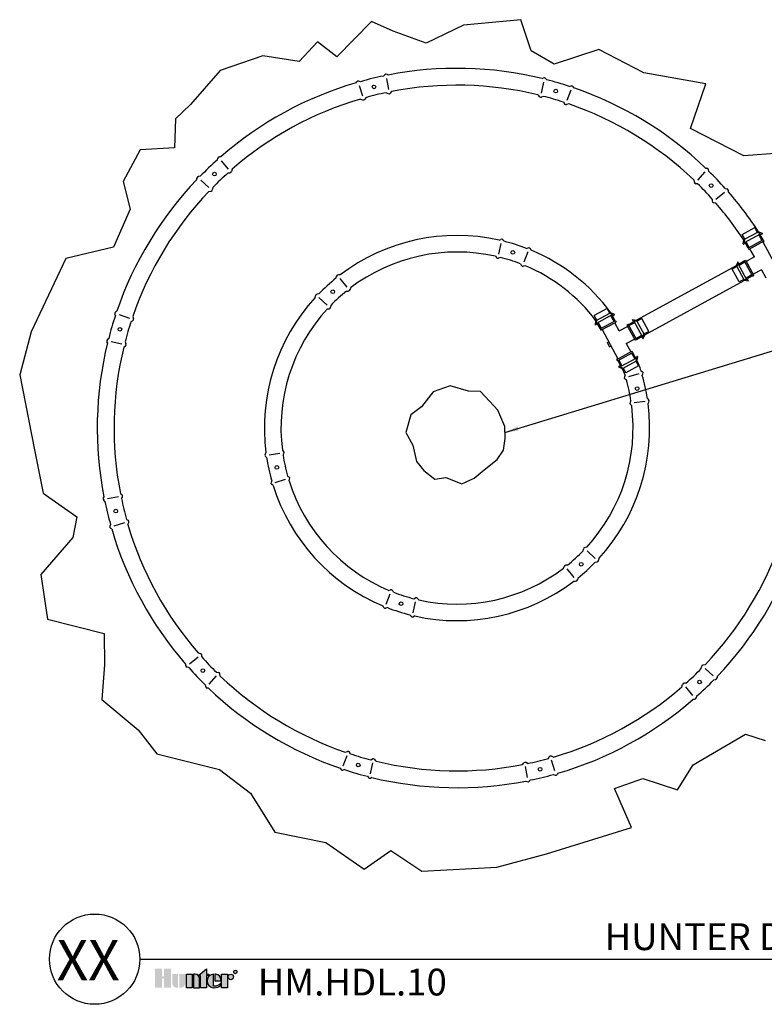
# Model space of a CAD drawing. Units: inches. Extents: x -17 to 82, y -49.6 to -14.
# Drawn here: x -17 to 10, y -49.6 to -14 of the extents above; entities that cross this region are included whole.
import ezdxf
from ezdxf.enums import TextEntityAlignment as Align

# ---------------------------------------------------------------- set-up
doc = ezdxf.new("R2010")
doc.units = ezdxf.units.IN
doc.header["$MEASUREMENT"] = 0
for name, color, linetype in [('HI Deatil 2', 1, 'Continuous'), ('HI Detail 3', 249, 'Continuous'), ('HI HATCH FILL', 9, 'Continuous'), ('HI Text', 2, 'Continuous')]:
    doc.layers.add(name, color=color, linetype=linetype)
doc.styles.add('DIMS', font='arial.ttf')
doc.styles.add('Hunter', font='romans.shx', dxfattribs={"width": 0.7})
doc.styles.add('STYLE1', font='txt')
doc.dimstyles.new('LandMatters', dxfattribs={"dimtxt": 0.125, "dimasz": 0.125, "dimexe": 0.18, "dimexo": 0.0625, "dimgap": 0.095, "dimtad": 0, "dimdec": 3, "dimzin": 0, "dimdsep": 46, "dimlunit": 4, "dimtxsty": 'DIMS', "dimblk": 'ARCHTICK', "dimcen": 0.0750000000000001, "dimclrd": 2, "dimclre": 2, "dimclrt": 2, "dimadec": 0, "dimazin": 0, "dimtfac": 1, "dimtdec": 3, "dimtix": 1, "dimtofl": 0, "dimtmove": 1, "dimatfit": 1, "dimfxl": 0.18, "dimtolj": 1, "dimtzin": 0, "dimarcsym": 0})

# ---------------------------------------------------------------- blocks, each defined once
blk = doc.blocks.new('_ARCHTICK')
at = {"color": 0, "linetype": 'ByBlock', "const_width": 0.15}
blk.add_lwpolyline([(-0.5, -0.5), (0.5, 0.5)], dxfattribs=at)

msp = doc.modelspace()

# ---------------------------------------------------------------- hatches: boundary and pattern name
at = {"layer": 'HI Text'}
h = msp.add_hatch(color=256, dxfattribs=at)
h.dxf.hatch_style = 1
h.paths.add_polyline_path([(-10.48921816720747, -48.60293527061987), (-10.20878273440152, -48.35604161826501), (-10.20878273440152, -48.54903188769916), (-10.1250818292452, -48.54903188769916), (-10.12508182924515, -48.60293527061987), (-10.20878273440152, -48.60293527061987), (-10.20878273440152, -49.04018879915672), (-10.41736539005117, -49.04018879915672), (-10.41736539005117, -48.60293527061987)])
h.paths.add_polyline_path([(-10.71986576041737, -49.04018879915672), (-10.928448416067, -49.04018879915672), (-10.928448416067, -48.54903188769916), (-10.71986576041737, -48.54903188769916)])
h.paths.add_polyline_path([(-11.7411061864465, -48.69467146267123), (-11.7411061864465, -49.04018879915672), (-11.48654938808565, -49.04018879915672), (-11.48654938808565, -48.34982373342704), (-11.7411061864465, -48.34982373342704), (-11.74110618644644, -48.63072397113182), (-11.80917736811901, -48.63072397113182), (-11.80917736811884, -48.34982373342704), (-12.06373416647986, -48.34982373342704), (-12.06373416647986, -49.04018879915672), (-11.80917736811892, -49.04018879915672), (-11.80917736811892, -48.69467146267123)])
edge = h.paths.add_edge_path()
edge.add_arc((-9.925454787360977, -48.68412143490107), 0.3557288469148716, 269.9999999998558, 311.0226094260931)
edge.add_line((-9.691969742207704, -48.95250128924406), (-9.691969742217594, -48.88742536887779))
edge.add_arc((-9.925454787371322, -48.6566675380137), 0.3282749500274625, 265.6423727984524, 315.3365825933683, ccw=False)
edge.add_line((-9.950397657098534, -48.98399351630645), (-9.95039765709916, -48.54937040503999))
edge.add_arc((-9.937507717704406, -48.79461034342793), 0.2455784557287565, 93.00872752319535, 266.9912724769641)
edge.add_line((-9.950397657098478, -49.03985028181591), (-9.92545478736187, -49.03985028181594))
h.paths.add_polyline_path([(-9.65917496834615, -49.0401887991494), (-9.65917496834615, -48.54903188769184), (-9.4505923126965, -48.54903188769184), (-9.4505923126965, -49.0401887991494)])
edge = h.paths.add_edge_path()
edge.add_line((-10.67288720684425, -48.54903188769916), (-10.67288720684425, -49.04018879915672))
edge.add_line((-10.67288720684425, -49.04018879915672), (-10.46430455119463, -49.04018879915672))
edge.add_line((-10.46430455119463, -49.04018879915672), (-10.46430455119463, -48.704001070788))
edge.add_arc((-10.61927373428344, -48.704001070788), 0.1549691830888094, 0, 90)
edge.add_line((-10.61927373428344, -48.5490318876992), (-10.67288720684425, -48.54903188769916))
edge = h.paths.add_edge_path()
edge.add_line((-11.18400962528977, -48.54903188769916), (-10.97542696964009, -48.54903188769916))
edge.add_line((-10.97542696964009, -48.54903188769916), (-10.97542696964009, -48.88521961606786))
edge.add_arc((-11.13039615272896, -48.88521961606782), 0.1549691830888662, 269.99999999998954, 359.99999999998687, ccw=False)
edge.add_line((-11.13039615272899, -49.04018879915668), (-11.18400962528977, -49.04018879915672))
edge.add_line((-11.18400962528977, -49.04018879915672), (-11.18400962528977, -48.54903188769916))
edge = h.paths.add_edge_path()
edge.add_line((-11.28460165142371, -49.04018879915672), (-11.23098817886293, -49.04018879915672))
edge.add_line((-11.23098817886293, -49.04018879915672), (-11.23098817886293, -48.54903188769916))
edge.add_line((-11.23098817886293, -48.54903188769916), (-11.43957083451252, -48.54903188769916))
edge.add_line((-11.43957083451252, -48.54903188769916), (-11.43957083451252, -48.88521961606786))
edge.add_arc((-11.28460165142368, -48.88521961606788), 0.1549691830888378, 179.9999999999895, 269.9999999999895)
edge = h.paths.add_edge_path()
edge.add_line((-9.682644548920933, -48.79461034342762), (-9.6826445489136, -48.73665989732185))
edge.add_arc((-9.888148868727013, -48.75451571070027), 0.2062785871906715, 4.965831443762783, 83.99132804351137)
edge.add_line((-9.866555835153491, -48.54937040503994), (-9.900511917625323, -48.54937040502642))
edge.add_line((-9.900511917625323, -48.54937040502642), (-9.900511917625323, -48.79461034342762))
edge.add_line((-9.900511917625323, -48.79461034342762), (-9.682644548920933, -48.79461034342762))
edge = h.paths.add_edge_path()
edge.add_arc((-9.327518654988722, -48.64863596482793), 0.0996040771360683, 0, 360)

# ---------------------------------------------------------------- linework, layer by layer
at = {"layer": 'HI Deatil 2'}
for p, q in [((9.896026487633632, -21.75671037335244), (9.761853981220211, -21.69473665013657)), ((9.207404945872012, -22.13333242670998), (9.227129668938403, -21.99040663600217)), ((9.822935793713953, -21.805895418955), (9.896333030127096, -21.76575287880448)), ((9.921441703587362, -21.98600513617664), (9.822935793713953, -21.805895418955)), ((9.288250463696173, -22.09832642013497), (9.214853227283056, -22.13846896028548)), ((9.386756373569582, -22.27843613735661), (9.288250463696173, -22.09832642013497)), ((9.00692011417371, -22.78524944535471), (8.94512355986808, -22.91903838280505)), ((9.056105159776251, -22.85834013927438), (9.015962619625723, -22.78494290286125)), ((9.244662120616255, -22.75521424869483), (9.056105159776251, -22.85834013927438)), ((9.383542167531232, -23.47387098711632), (9.237554561048057, -23.45372371282285)), ((9.537093121796246, -23.28989957871264), (9.348536160956227, -23.39302546929218)), ((9.348536160956227, -23.39302546929218), (9.388678701106741, -23.46642270570527)), ((3.859436333981733, -25.05827567829319), (3.879582783417333, -24.91228795797644)), ((4.548055747746573, -24.68164973409979), (4.414266461136151, -24.61985393572795)), ((4.474965331732875, -24.7308351926778), (4.548362341331866, -24.69069223781966)), ((4.57347225925865, -24.91094435331954), (4.474965331732875, -24.7308351926778)), ((5.24012961402829, -24.94539501303455), (5.199986659170136, -24.87199800343553)), ((5.205123150661378, -24.86454969300226), (5.351110870978132, -24.88469614243781)), ((3.940281654014057, -25.02326921492628), (3.866884644415023, -25.06341216978442)), ((4.038788581539847, -25.20337837556803), (3.940281654014057, -25.02326921492628)), ((5.051573235872055, -25.04852196899491), (5.24012961402829, -24.94539501303455)), ((5.344007258120541, -25.58320564671375), (5.532563636276776, -25.48007869075338)), ((5.532563636276776, -25.48007869075338), (5.572706591134902, -25.55347570035237)), ((5.581749094854757, -25.55316910676708), (5.643544893226618, -25.41937982015666)), ((4.667171940072762, -26.35230873112082), (4.765678867598566, -26.53241789176262)), ((5.201855617791565, -26.05987470887234), (5.300362545317369, -26.23998386951414)), ((5.300362545317369, -26.23998386951414), (5.373759554916375, -26.199840914656)), ((5.381207865349665, -26.20497740614719), (5.361061415914093, -26.35096512646397)), ((4.765678867598566, -26.53241789176262), (4.692281857999532, -26.57256084662077)), ((4.692588451584825, -26.58160335034058), (4.82637773819529, -26.64339914871245))]:
    msp.add_line(p, q, dxfattribs=at)
for points in [[(-3.801459238821848, -16.05916515643537), (-3.759996828465204, -16.01226478810129)], [(-3.638345411186321, -16.01997917352731), (-3.676154490966837, -15.99838920085544)], [(-4.797172482810481, -16.3018711825718), (-4.773504990039157, -16.26532664509029)], [(-4.6342848701467, -16.2617552547741), (-4.692657311240225, -16.23914034501881)], [(1.93698517263644, -16.14922576398565), (1.975754091361096, -16.12941101254277)], [(2.098107947063965, -16.19592815774835), (2.058863385073721, -16.14715685084922)], [(-3.699746803777145, -16.66000298418913), (-3.647070558194286, -16.69008249707837)], [(-3.509797444630862, -16.61576847761711), (-3.563228220695918, -16.67620690983255)], [(1.780967110867692, -16.73841829531583), (1.83153984374644, -16.80126772338606)], [(2.920651149883468, -16.43689280169426), (2.980008834721473, -16.41700709644841)], [(3.081504859778391, -16.48451365884141), (3.059556222530673, -16.44691165415027)], [(-4.637691822086395, -16.89013591330817), (-4.562469836639451, -16.91927874819096)], [(-4.44864820902211, -16.84217798412666), (-4.48162215784049, -16.89309244811954)], [(1.96866264679528, -16.79140731686385), (1.914649137459036, -16.81901356169257)], [(2.708317788636065, -17.00808984160602), (2.738896999042182, -17.06047758669299)], [(2.894936012375325, -17.06475631476392), (2.818444386851354, -17.09038214439488)], [(-9.811841425113357, -19.09309861428214), (-9.799384108609388, -19.03175049867966)], [(-9.6901736981265, -18.97760564379373), (-9.733712308046051, -18.97781271888314)], [(-9.423336958606967, -19.5625832191492), (-9.36267823531162, -19.56229471865333)], [(-9.280953241439732, -19.4293003331608), (-9.297006434748594, -19.50835693885833)], [(7.845259484635988, -19.38410978144219), (7.888741728850249, -19.38633416268531)], [(7.961444703537097, -19.50511662807199), (7.951843569342727, -19.44325715632646)], [(-10.55280137622392, -19.80114482056218), (-10.55057699498081, -19.75766257634796)], [(-10.43179452959413, -19.6849596016611), (-10.49365400133968, -19.69456073585548)], [(7.415547614029975, -19.81635645040982), (7.42792017140664, -19.89607201817133)], [(-10.12055470725633, -20.23085669116825), (-10.04083913949478, -20.21848413379156)], [(-9.98081710051025, -20.09480209965202), (-9.983916145853584, -20.15538229329912)], [(7.551602205546174, -19.95609405715588), (7.491022011899076, -19.95299501181251)], [(8.553305690916062, -20.12506973255278), (8.614653806518533, -20.13752704905671)], [(8.66879866140448, -20.24673745953966), (8.668591586315072, -20.20319884962006)], [(8.083821086049, -20.51357419905914), (8.084109586544884, -20.5742329223545)], [(8.217103972037364, -20.65595791622638), (8.138047366341368, -20.63990472291785)], [(0.3781435966800188, -21.99239501752322), (0.4345288198383486, -21.9652015875844)], [(0.5553124876455229, -22.03452908719823), (0.5172057261686689, -21.984863699329)], [(1.372066196995973, -22.29444187718527), (1.431867667659645, -22.27593349722067)], [(1.54100205189195, -22.36244755844714), (1.510702579223135, -22.30766874887221)], [(0.2409083827610772, -22.57596050508766), (0.2778337648447149, -22.62408617497739)], [(0.4151478491534136, -22.61739790291242), (0.360510671175021, -22.64374828672204)], [(1.149596907473792, -22.85111916020947), (1.178957041000444, -22.90419972636748)], [(1.315739468118607, -22.91800039172896), (1.25779195256392, -22.93593497801905)], [(8.94512355986808, -22.91903838280505), (5.351110870978132, -24.88469614243781), (5.351110870978132, -24.88469614243781)], [(-5.513347598267785, -23.36298706114652), (-5.499475590168202, -23.3019432783858)], [(-5.369985023245391, -23.25068715982751), (-5.432574600260721, -23.24953786809249)], [(5.643544893226618, -25.41937982015666), (5.643544893226618, -25.41937982015666), (9.237554561048057, -23.45372371282285)], [(-5.142485574220245, -23.83398975894671), (-5.081836388716794, -23.83510342053313)], [(-5.00149344836555, -23.72354669653823), (-5.014935398809313, -23.78269801023983)], [(-6.271889152026432, -24.07272585258461), (-6.267246741590298, -24.01029810196201)], [(-6.146815531840275, -23.94036012708566), (-6.208880400162286, -23.94852885664594)], [(-13.45239749882472, -24.56489944541985), (-13.48999950351583, -24.58684808266755)], [(-5.835124221983249, -24.48335777791442), (-5.774983478242745, -24.4754422939304)], [(-5.712118649604093, -24.35318067258917), (-5.716617136814704, -24.41367304861438)], [(-13.50001835597186, -24.72575315531476), (-13.51990406121769, -24.66639547047674)], [(-12.92882131606009, -24.93808651656215), (-12.87643357097312, -24.90750730615604)], [(-12.8721548429022, -24.75146829282287), (-12.84652901327123, -24.82795991834687)], [(-13.74098299991777, -25.54829635813427), (-13.78975430681689, -25.58754092012452)], [(-13.78768539368047, -25.70941913256176), (-13.80750014512333, -25.67065021383713)], [(-13.19849286235029, -25.86543719433056), (-13.13564343428004, -25.81486446145179)], [(-13.14550384080223, -25.67774165840294), (-13.11789759597354, -25.73175516773919)], [(5.504779322472472, -26.71132689637078), (5.556522135194711, -26.74656121705454)], [(4.930779178510348, -26.88426045860538), (4.907563816853524, -26.94030161247916)], [(4.982013072523571, -27.05587496175541), (4.931874381755761, -27.02173296953982)], [(5.556874593251848, -26.88582669154471), (5.580832700096991, -26.82799257411518)], [(5.740160369029808, -27.72311254747091), (5.786089831593884, -27.76564795026702)], [(5.146829055460059, -27.80878713269491), (5.115540003483303, -27.86075403726652)], [(5.171979490250222, -27.98611142662288), (5.127473925139284, -27.94489469921135)], [(5.765733648903363, -27.90341813005179), (5.798023753249907, -27.84978861221189)], [(-8.056240501371263, -29.6798973328125), (-8.088530605717835, -29.73352685065242)], [(-8.030667221497708, -29.86020291539336), (-8.076596684061798, -29.81766751259725)], [(-7.462486342718136, -29.59720403624139), (-7.417980777607169, -29.63842076365291)], [(-7.437335907927973, -29.77452833016937), (-7.406046855951217, -29.72256142559775)], [(-7.272519924991485, -30.52744050110887), (-7.222381234223661, -30.56158249332444)], [(-7.847381445719747, -30.69748877131956), (-7.871339552564904, -30.75532288874909)], [(-7.795286174940372, -30.87198856649352), (-7.847028987662639, -30.83675424580972)], [(-7.221286030978234, -30.69905500425888), (-7.198070669321452, -30.64301385038511)], [(-13.91693198413878, -31.2847497163845), (-13.93852195681066, -31.32255879616503)], [(-13.321142680049, -31.15620174982903), (-13.26070424783353, -31.20963252589411)], [(-13.27690817347695, -31.34615110897533), (-13.24682866058771, -31.29347486339249)], [(-13.87774600123072, -31.44786354402004), (-13.92464636956481, -31.40640113366341)], [(-13.67515590289201, -32.2806891753449), (-13.69777081264729, -32.33906161643842)], [(-13.09473317353945, -32.09505251422033), (-13.04381870954654, -32.12802646303871)], [(-13.04677524435794, -32.28409612728461), (-13.01763240947514, -32.20887414183766)], [(-13.63503997509431, -32.44357678800869), (-13.6715845125758, -32.41990929523735)], [(3.544617369515293, -33.09995768494985), (3.484476625774846, -33.10787316893387)], [(3.421611797136179, -33.23013479027512), (3.426110284346776, -33.16964241424989)], [(2.710986595897622, -33.85976876632602), (2.724428546341385, -33.80061745262443)], [(2.851978721752317, -33.74932570391756), (2.791329536248895, -33.74821204233114)], [(3.856308679372375, -33.64295533577858), (3.918373547694372, -33.63478660621831)], [(3.981382299558504, -33.51058961027967), (3.976739889122384, -33.57301736090227)], [(3.079478170777463, -34.33262830303676), (3.142067747792822, -34.33377759477177)], [(3.222840745799871, -34.22032840171776), (3.208968737700274, -34.28137218447846)], [(-3.606246320586535, -34.66531507113533), (-3.548298805031834, -34.64738048484521)], [(-3.440103759941735, -34.73219630265479), (-3.469463893468343, -34.67911573649682)], [(-3.83150890435985, -35.22086790441715), (-3.801209431691063, -35.27564671399208)], [(-2.705654701621341, -34.96591755995186), (-2.651017523642934, -34.93956717614223)], [(-2.53141523522899, -35.00735495777659), (-2.568340617312628, -34.95922928788688)], [(-3.662573049463901, -35.28887358567899), (-3.722374520127573, -35.30738196564361)], [(-2.845819340113422, -35.54878637566603), (-2.807712578636596, -35.59845176353526)], [(-2.668650449147946, -35.59092044534104), (-2.725035672306262, -35.61811387527988)], [(-10.50761082450529, -36.92735754663792), (-10.42855421880926, -36.94341073994646)], [(-10.3743279385169, -37.06974126380517), (-10.37461643901278, -37.00908254050982)], [(-10.95930551387238, -37.33657800332468), (-10.95909843878297, -37.38011661324426)], [(7.830047854788361, -37.35245877169607), (7.750332287026878, -37.36483132907275)], [(-10.84381254338396, -37.45824573031154), (-10.90516065898646, -37.4457884138076)], [(-9.842109058014074, -37.62722140570843), (-9.781528864366974, -37.6303204510518)], [(-9.706054466497847, -37.76695901245452), (-9.71842702387454, -37.68724344469298)], [(7.690310248042322, -37.48851336321229), (7.693409293385698, -37.42793316956519)], [(-10.25195155600499, -38.07819883479232), (-10.24235042181061, -38.14005830653785)], [(6.990446388971832, -38.15401512970345), (7.006499582280355, -38.07495852400748)], [(7.132830106139067, -38.02073224371511), (7.07217138284372, -38.02102074421099)], [(8.141287677126215, -37.89835586120321), (8.20314714887175, -37.88875472700883)], [(8.262294523756024, -37.78217064230207), (8.260070142512888, -37.82565288651634)], [(-10.13576633710391, -38.19920568142212), (-10.17924858131812, -38.196981300179)], [(7.399666845658515, -38.60570981907058), (7.443205455578151, -38.60550274398117)], [(7.521334572645429, -38.49021684858217), (7.508877256141488, -38.55156496418464)], [(-5.185442864843196, -40.51855914810038), (-5.108951239319253, -40.49293331846944)], [(-4.998824641103965, -40.57522562125829), (-5.029403851510039, -40.52283787617132)], [(-4.259169499263151, -40.79190814600045), (-4.205155989926907, -40.76430190117174)], [(-4.071473963335563, -40.84489716754847), (-4.122046696214312, -40.78204773947825)], [(1.219290592162948, -40.96754698524718), (1.27272136822799, -40.90710855303174)], [(1.409239951309217, -40.92331247867517), (1.356563705726387, -40.89323296578593)], [(2.15814135655421, -40.74113747873765), (2.191115305372591, -40.69022301474476)], [(2.347184969618439, -40.69317954955611), (2.271962984171551, -40.66403671467335)], [(-5.372011712246262, -41.0988018040229), (-5.350063074998558, -41.13640380871404)], [(-5.211158002351339, -41.14642266117005), (-5.270515687189345, -41.16630836641589)], [(2.50666563034261, -41.28144428029247), (2.482998137571229, -41.31798881777402)], [(-4.388614799531808, -41.38738730511596), (-4.349370237541563, -41.43615861201509)], [(-4.227492025104311, -41.43408969887866), (-4.266260943828967, -41.45390445032154)], [(1.347838558718365, -41.56333628933697), (1.385647638498909, -41.58492626200885)], [(1.51095238635392, -41.52415030642893), (1.469489975997305, -41.571050674763)], [(2.343778017678801, -41.3215602080902), (2.402150458772297, -41.34417511784549)]]:
    msp.add_lwpolyline(points, dxfattribs=at)
for centre, radius, start, end in [((-3.708994819216002, -16.06019738522156), 0.0699909909499133, 62.01710591771943, 136.7770118538476), ((-1.145253426233978, -28.79165773143215), 13.01273533243028, 76.29852035615485, 101.045508689324), ((-1.145253426233978, -28.79165773143215), 13.01273533243028, 106.2985203561547, 131.0455086893242), ((-4.71594359746652, -16.30514403952098), 0.0699909909499133, 70.5670171916509, 145.3269231277793), ((-2.574047897567993, -22.91804067225696), 6.967834092612673, 100.145816543615, 107.1982125018644), ((2.005695022390852, -16.19267458391858), 0.0699909909499133, 40.56701719165087, 115.3269231277791), ((0.5541827943916076, -22.99055891041775), 6.967834092612668, 70.14581654361481, 77.19821250186368), ((-2.57170160643642, -22.92768601726119), 6.368385711489452, 100.2027540119476, 107.1412750335321), ((-3.614230229945064, -16.62827431271229), 0.0699909909499133, 242.0171059176991, 316.7770118538286), ((-1.145253426233978, -28.79165773143215), 12.40336033243028, 76.35404621417155, 100.989982831308), ((3.000211571815214, -16.48401894784853), 0.0699909909499133, 32.01710591771912, 106.7770118538476), ((-1.145253426233978, -28.79165773143215), 13.01273533243028, 46.29852035615504, 71.04550868932446), ((-1.145253426233978, -28.79165773143215), 12.40336033243028, 106.3540462141715, 130.9899828313082), ((-4.539183550413099, -16.85327505368883), 0.0699909909499133, 250.5670171916319, 325.3269231277609), ((1.884708206429337, -16.75574999031677), 0.0699909909499133, 220.5670171916314, 295.3269231277602), ((0.5513920696140957, -23.00008516978548), 6.368385711489446, 70.20275401194755, 77.14127503353218), ((2.79824164975767, -17.02337029299478), 0.0699909909499133, 212.017105917699, 286.7770118538281), ((-1.145253426233978, -28.79165773143215), 12.40336033243028, 46.35404621417153, 70.9899828313081), ((-5.319434264783581, -24.41935338175181), 6.967834092612672, 130.1458165436148, 137.1982125018648), ((-9.731248774395397, -19.04776034083057), 0.0699909909499133, 92.01710591771936, 166.7770118538474), ((-5.312579644556876, -24.42653334998796), 6.36838571148945, 130.2027540119476, 137.1412750335322), ((-9.365141768962218, -19.49234709670589), 0.0699909909499133, 272.017105917699, 346.7770118538286), ((7.883039550047072, -19.45609248814577), 0.0699909909499133, 10.56701719165091, 85.32692312777928), ((3.227050923446384, -24.6174768928825), 6.967834092612668, 40.14581654361456, 47.19821250186421), ((-1.145253426233978, -28.79165773143215), 13.01273533243028, 136.2985203561556, 161.0455086893241), ((-10.48081866952034, -19.76336475515114), 0.0699909909499133, 100.5670171916505, 175.3269231277793), ((7.496724190702295, -19.88323668635209), 0.0699909909499133, 190.5670171916315, 265.3269231277605), ((-1.145253426233978, -28.79165773143215), 12.40336033243028, 136.3540462141721, 160.9899828313076), ((-10.05367447131402, -20.14968011449591), 0.0699909909499133, 280.5670171916314, 355.3269231277605), ((3.21987095521024, -24.62433151310924), 6.368385711489446, 40.20275401194715, 47.14127503353134), ((8.59864396436764, -20.20566238327072), 0.0699909909499133, 2.017105917719355, 76.77701185384741), ((-1.145253426233978, -28.79165773143215), 13.01273533243028, 33.05082173503139, 41.04550868932387), ((8.154057208492304, -20.5717693887039), 0.0699909909499133, 182.017105917699, 256.7770118538282), ((-1.145253426233978, -28.79165773143215), 12.40336033243028, 33.25316292562833, 40.98998283130761), ((-1.145253426233949, -28.79165773143213), 6.967834092612673, 77.37125700972263, 127.3238304201087), ((0.4629994572143517, -22.02914032092778), 0.0699909909499133, 39.24254638382696, 114.0024523199555), ((-1.145253426233949, -28.79165773143213), 6.967834092612673, 68.82134573579022, 75.87374169404039), ((9.893902481380337, -21.76130882617822), 0.0050652908065839, 298.675205460192, 65.20798105065732), ((-1.145253426233949, -28.79165773143213), 6.368385711489452, 77.42819447805648, 127.2668929517765), ((1.450516073932419, -22.3433944174459), 0.0699909909499133, 30.69263510989583, 105.4525410460237), ((-1.027840829717248, -28.58938610391578), 6.73600158843787, 36.10741751879084, 67.58203823525005), ((9.212422678536285, -22.13402490765924), 0.0050652908065839, 172.1424298697279, 298.675205460192), ((0.3320400337990748, -22.57980955337867), 0.0699909909499133, 219.2425463838077, 294.0024523199359), ((-1.145253426233949, -28.79165773143213), 6.368385711489452, 68.8782832041239, 75.8168042257088), ((9.011518566999484, -22.787373451608), 0.0050652908065637, 28.67520546030598, 155.2079810507241), ((1.239143546291202, -22.86847405779383), 0.0699909909499133, 210.6926351098757, 285.4525410460052), ((-1.001806122703072, -28.54259620324484), 6.083345757760197, 36.63832759334192, 67.6064917618526), ((-1.145253426233949, -28.79165773143213), 6.967834092612673, 128.8213457357915, 135.8737416940409), ((-5.431728516354098, -23.31952374492612), 0.0699909909499133, 90.6926351098953, 165.4525410460242), ((9.384234648480515, -23.46885325445203), 0.0050652908065738, 262.1424298698874, 28.67520546030598), ((-1.145253426233949, -28.79165773143213), 6.368385711489452, 128.878283204124, 135.8168042257082), ((-5.082682472623389, -23.7651175436995), 0.0699909909499133, 270.692635109875, 345.4525410460052), ((-1.145253426233949, -28.79165773143213), 6.967834092612673, 137.3712570097224, 187.3238304201092), ((-6.197638855541157, -24.01761117340415), 0.0699909909499133, 99.24254638382722, 174.0024523199555), ((-1.145253426233949, -28.79165773143213), 6.368385711489452, 137.4281944780551, 187.2668929517765), ((-5.786225022863817, -24.40635997717221), 0.0699909909499133, 279.2425463838082, 354.0024523199367), ((-6.946352247248341, -27.0922215108066), 6.967834092612671, 160.1458165436147, 167.1982125018645), ((-13.45289220981757, -24.646192733383), 0.0699909909499133, 122.0171059177192, 196.7770118538476), ((-12.91354086467135, -24.84816265544055), 0.0699909909499133, 302.017105917699, 16.77701185382841), ((4.545931767475408, -24.68624819892654), 0.0050652908065839, 298.6755291921762, 65.20830478264061), ((5.204430698063248, -24.86956742957907), 0.0050652908065637, 82.14275360164412, 208.6755291920624), ((-6.936825987880638, -27.0950122355841), 6.36838571148945, 160.2027540119476, 167.1412750335322), ((3.864454070558565, -25.05896813089131), 0.0050652908065839, 172.1427536017115, 298.6755291921762), ((-13.74423657374751, -25.64070928280738), 0.0699909909499133, 130.5670171916509, 205.3269231277791), ((5.577150630028, -25.55104512649592), 0.0050652908065738, 208.6755291920624, 335.2083047824811), ((-1.145253426233978, -28.79165773143215), 13.01273533243028, 166.2985203561551, 191.045508689324), ((-1.145253426233978, -28.79165773143215), 12.40336033243028, 166.3540462141719, 190.9899828313076), ((-13.18116116734933, -25.7616960987689), 0.0699909909499133, 310.5670171916316, 25.32692312776052), ((3.757593860825636, -27.19929240954023), 1.814047237376374, 15.60433703371452, 27.88143528049932), ((5.376190128772847, -26.20428495354909), 0.0050652908065637, 352.1427536018277, 118.6755291922914), ((4.69471243185599, -26.57700488551386), 0.0050652908065637, 118.6755291920622, 245.208304782524), ((4.04311213004648, -27.12596304975271), 0.9199852887388463, 15.23178054003533, 31.63690235420968), ((4.973011630428928, -26.96510730763861), 0.0699909909499133, 159.2425463838081, 234.0024523199358), ((-1.145253426233949, -28.79165773143213), 6.368385711489452, 8.8782832041241, 15.81680422570809), ((5.51538488652153, -26.80318687895577), 0.0699909909499133, 339.2425463838272, 54.00245231995599), ((-1.145253426233949, -28.79165773143213), 6.967834092612673, 8.821345735791155, 15.8737416940407), ((5.73699116405254, -27.81552840395194), 0.0699909909499133, 330.6926351098957, 45.45254104602422), ((-1.145253426233949, -28.79165773143213), 6.368385711489452, 317.428194478056, 7.266892951776551), ((-1.145253426233949, -28.79165773143213), 6.967834092612673, 317.3712570097225, 7.323830420109646), ((5.176572592680642, -27.89501424552649), 0.0699909909499133, 150.6926351098756, 225.4525410460054), ((-8.02749801652044, -29.76778705891233), 0.0699909909499133, 150.6926351098956, 225.4525410460233), ((-1.145253426233949, -28.79165773143213), 6.967834092612673, 188.8213457357907, 195.8737416940407), ((-1.145253426233949, -28.79165773143213), 6.368385711489452, 188.8782832041236, 195.8168042257077), ((-7.467079445148527, -29.68830121733779), 0.0699909909499133, 330.6926351098762, 45.45254104600537), ((-7.263518482896813, -30.61820815522567), 0.0699909909499133, 339.2425463838074, 54.00245231993666), ((-7.80589173898943, -30.7801285839085), 0.0699909909499133, 159.2425463838271, 234.0024523199559), ((-1.145253426233949, -28.79165773143213), 6.967834092612673, 197.3712570097229, 247.3238304201093), ((-1.145253426233949, -28.79165773143213), 6.368385711489452, 197.4281944780559, 247.266892951775), ((-13.87671377244453, -31.35539912441419), 0.0699909909499133, 152.0171059177195, 226.7770118538477), ((-7.009225140404907, -30.21810591163463), 6.368385711489449, 190.2027540119475, 197.141275033532), ((-13.30863684495381, -31.26063453514327), 0.0699909909499133, 332.0171059176991, 46.77701185382868), ((-7.018870485409138, -30.2204522027662), 6.967834092612671, 190.145816543615, 197.1982125018644), ((-13.63176711814512, -32.36234790266472), 0.0699909909499133, 160.5670171916509, 235.3269231277792), ((-1.145253426233978, -28.79165773143215), 12.40336033243028, 196.354046214172, 220.9899828313076), ((-13.08363610397725, -32.18558785561129), 0.0699909909499133, 340.5670171916319, 55.32692312776044), ((-1.145253426233978, -28.79165773143215), 13.01273533243028, 196.2985203561554, 221.0455086893241), ((3.495718170395917, -33.17695548569208), 0.0699909909499133, 99.24254638380825, 174.0024523199371), ((-1.145253426233978, -28.79165773143215), 12.40336033243028, 316.3540462141713, 340.9899828313081), ((-1.145253426233978, -28.79165773143215), 13.01273533243028, 316.2985203561558, 341.045508689324), ((-1.145253426233949, -28.79165773143213), 6.368385711489452, 308.8782832041234, 315.8168042257083), ((2.792175620155461, -33.8181979191648), 0.0699909909499133, 90.69263510987497, 165.4525410460052), ((-1.145253426233949, -28.79165773143213), 6.967834092612673, 308.8213457357915, 315.8737416940412), ((3.907132003073229, -33.56570428946011), 0.0699909909499133, 279.2425463838272, 354.0024523199555), ((-1.145253426233949, -28.79165773143213), 6.368385711489452, 257.4281944780557, 307.2668929517761), ((-1.145253426233949, -28.79165773143213), 6.967834092612673, 257.3712570097218, 307.3238304201089), ((3.14122166388617, -34.26379171793815), 0.0699909909499133, 270.6926351098945, 345.4525410460238), ((-3.529650398759116, -34.71484140507045), 0.0699909909499133, 30.69263510987607, 105.4525410460052), ((-1.145253426233949, -28.79165773143213), 6.368385711489452, 248.8782832041239, 255.8168042257079), ((-2.622546886267002, -35.00350590948558), 0.0699909909499133, 39.24254638380789, 114.0024523199368), ((-3.741022926400319, -35.23992104541839), 0.0699909909499133, 210.6926351098958, 285.4525410460237), ((-1.145253426233949, -28.79165773143213), 6.967834092612673, 248.8213457357902, 255.8737416940404), ((-2.753506309682279, -35.55417514193651), 0.0699909909499133, 219.242546383827, 294.0024523199555), ((-10.4445640609602, -37.01154607416042), 0.0699909909499133, 2.017105917698984, 76.77701185382816), ((-10.88915081683552, -37.37765307959359), 0.0699909909499133, 182.0171059177193, 256.7770118538474), ((-5.510377807678139, -32.95898394975507), 6.36838571148945, 220.2027540119473, 227.1412750335322), ((7.763167618846125, -37.4336353483684), 0.0699909909499133, 100.5670171916315, 175.3269231277604), ((-5.517557775914298, -32.9658385699818), 6.967834092612671, 220.1458165436152, 227.1982125018642), ((-9.787231043170207, -37.70007877651222), 0.0699909909499133, 10.5670171916319, 85.3269231277605), ((3.022072792088962, -33.15678211287635), 6.368385711489448, 310.2027540119475, 317.1412750335314), ((-1.145253426233978, -28.79165773143215), 12.40336033243028, 226.3540462141715, 250.9899828313082), ((7.074634916494318, -38.09096836615842), 0.0699909909499133, 92.01710591769897, 166.7770118538286), ((3.028927412315709, -33.1639620811125), 6.96783409261267, 310.1458165436148, 317.1982125018645), ((8.190311817052446, -37.81995070771317), 0.0699909909499133, 280.5670171916505, 355.3269231277793), ((-10.17354640251494, -38.12722297471855), 0.0699909909499133, 190.5670171916509, 265.3269231277793), ((-1.145253426233978, -28.79165773143215), 13.01273533243028, 226.2985203561558, 251.0455086893244), ((-1.145253426233978, -28.79165773143215), 12.40336033243028, 286.3540462141715, 310.9899828313082), ((-1.145253426233978, -28.79165773143215), 13.01273533243028, 286.2985203561554, 311.0455086893235), ((7.440741921927497, -38.53555512203374), 0.0699909909499133, 272.0171059177193, 346.7770118538474), ((-5.088748502225541, -40.55994516986953), 0.0699909909499133, 32.01710591769901, 106.777011853828), ((-2.841898922081995, -34.58323029307884), 6.368385711489448, 250.2027540119475, 257.1412750335322), ((-4.175215058897208, -40.82756547254754), 0.0699909909499133, 40.56701719163157, 115.326923127761), ((-1.145253426233978, -28.79165773143215), 12.40336033243028, 256.3540462141716, 280.989982831308), ((1.323723377477165, -40.95504115015201), 0.0699909909499133, 62.01710591769913, 136.7770118538285), ((0.2811947539685349, -34.65562944560311), 6.368385711489447, 280.2027540119476, 287.141275033532), ((2.248676697945171, -40.73004040917548), 0.0699909909499133, 70.5670171916319, 145.3269231277605), ((-5.290718424283113, -41.09929651501577), 0.0699909909499133, 212.0171059177191, 286.7770118538476), ((-2.844689646859492, -34.59275655244655), 6.96783409261267, 250.1458165436148, 257.1982125018645), ((2.42543674499862, -41.27817142334332), 0.0699909909499133, 250.5670171916509, 325.3269231277793), ((-4.296201874858695, -41.39064087894573), 0.0699909909499133, 220.567017191651, 295.3269231277791), ((-1.145253426233978, -28.79165773143215), 13.01273533243028, 256.2985203561557, 281.045508689324), ((1.418487966748074, -41.52311807764274), 0.0699909909499133, 242.0171059177194, 316.7770118538477), ((0.2835410451001081, -34.66527479060735), 6.967834092612669, 280.1458165436151, 287.1982125018645)]:
    msp.add_arc(centre, radius, start, end, dxfattribs=at)
at = {"layer": 'HI Detail 3'}
for p, q in [((9.168821881067004, -21.79253330820978), (9.629894028883866, -21.54036295261427)), ((9.72375366830498, -21.71197735764219), (9.262681520488101, -21.9641477132377)), ((9.72375366830498, -21.71197735764219), (9.629894028883866, -21.54036295261427)), ((9.829102280897075, -21.76063744406732), (9.72375366830498, -21.71197735764219)), ((9.262681520488101, -21.9641477132377), (9.168821881067004, -21.79253330820978)), ((9.24681707433301, -22.07910184989298), (9.829102280897075, -21.7606374440673)), ((9.24681707433301, -22.079101849893), (9.262681520488101, -21.9641477132377)), ((9.423562964670054, -22.25830581456438), (9.307423603706567, -22.04595482477791)), ((9.927842434169037, -21.98250443782717), (9.380355642988034, -22.28193683570601)), ((9.95488005874391, -22.03194044550206), (9.407393267562895, -22.33137284338092)), ((9.884635112486905, -22.00613545896886), (9.768495751523432, -21.7937844691824)), ((9.911672737061778, -22.05557146664376), (9.95488005874391, -22.03194044550206)), ((9.91167273706175, -22.05557146664379), (10.48597435476125, -23.10563335731317)), ((9.927842434169037, -21.98250443782717), (9.95488005874391, -22.03194044550206)), ((9.380355642988034, -22.28193683570601), (9.407393267562895, -22.33137284338092)), ((9.61166622029691, -22.60223669366556), (9.450600589244914, -22.30774182223928)), ((9.267735341195731, -22.79033994929243), (9.055384351409216, -22.90647931025593)), ((9.24410432005402, -22.7471326276103), (9.293540327728891, -22.72009500303546)), ((9.24410432005402, -22.7471326276103), (9.54353671793288, -23.29461941879129)), ((9.293540327728891, -22.72009500303546), (9.592972725607737, -23.26758179421644)), ((9.61166622029691, -22.60223669366556), (9.31717134887063, -22.76330232471754)), ((8.97357723986903, -22.95122139347439), (8.801962834841106, -23.04508103289548)), ((9.054133190436602, -23.50615318071232), (8.801962834841106, -23.04508103289548)), ((9.022237326294118, -22.84587278088229), (8.97357723986903, -22.95122139347439)), ((8.97357723986903, -22.95122139347439), (9.22574759546454, -23.41229354129123)), ((9.340701732119783, -23.42815798744632), (9.022237326294118, -22.84587278088229)), ((9.863836575892407, -23.0633088414824), (9.56934170446614, -23.2243744725344)), ((9.863836575892407, -23.0633088414824), (10.0249022069444, -23.35780371290866)), ((9.22574759546454, -23.41229354129123), (9.054133190436602, -23.50615318071232)), ((9.340701732119783, -23.42815798744632), (9.22574759546454, -23.41229354129123)), ((9.519905696791227, -23.25141209710928), (9.307554707004712, -23.36755145807278)), ((9.54353671793288, -23.29461941879129), (9.592972725607737, -23.26758179421644)), ((4.281922066597218, -24.46530381706377), (3.820851343597894, -24.71747677780004)), ((4.375782675670649, -24.63691769176425), (4.281922066597218, -24.46530381706377)), ((3.914711952671325, -24.88909065250052), (3.820851343597894, -24.71747677780004)), ((4.481131563199681, -24.68557718294905), (3.898848156029004, -25.00404487879111)), ((3.898848156029004, -25.00404487879114), (3.914711952671325, -24.88909065250052)), ((3.914711952671325, -24.88909065250052), (4.375782675670649, -24.63691769176425)), ((4.032387870737863, -25.20687911008279), (4.579872970060492, -24.90744361880486)), ((4.481131563199696, -24.68557718294907), (4.375782675670649, -24.63691769176425)), ((4.536665781898904, -24.93107488407566), (4.420525221114047, -24.71872455050192)), ((4.579872970060492, -24.90744361880486), (4.60691087395773, -24.95687947371127)), ((5.566371458936885, -25.49243600575414), (5.247903763094839, -24.91015259858347)), ((5.247903763094839, -24.91015259858347), (5.362857989385418, -24.92601639522581)), ((5.362857989385418, -24.92601639522581), (5.534471864085901, -24.83215578615238)), ((5.362857989385418, -24.92601639522581), (5.615030950121678, -25.38708711822514)), ((5.786644824822161, -25.29322650915169), (5.534471864085901, -24.83215578615238)), ((4.07559505889958, -25.18324784481193), (3.959454498114709, -24.97089751123819)), ((4.032387870737863, -25.20687911008279), (4.059425774635101, -25.25631496498921)), ((4.059425774635101, -25.25631496498921), (4.60691087395773, -24.95687947371127)), ((4.102632962796803, -25.23268369971834), (4.059425774635101, -25.25631496498921)), ((4.102632962796832, -25.23268369971833), (4.676940513535257, -26.28274234545829)), ((4.724770980797231, -25.27500470035241), (4.563703685796127, -24.98051073898208)), ((4.724770980797231, -25.27500470035241), (5.019264942167552, -25.1139374053513)), ((5.045069531803122, -25.04369231329238), (4.995633676896744, -25.07073021718959)), ((4.995633676896744, -25.07073021718959), (5.295069168174663, -25.61821531651219)), ((5.045069531803122, -25.04369231329238), (5.34450502308104, -25.59117741261498)), ((5.068700797073987, -25.08689950145407), (5.281051130647767, -24.97075894066919)), ((4.976943941533491, -25.73607542335172), (5.271437902903812, -25.57500812835062)), ((5.34450502308104, -25.59117741261498), (5.295069168174663, -25.61821531651219)), ((5.320873757810247, -25.54797022445339), (5.533224091384028, -25.4318296636685)), ((5.566371458936885, -25.49243600575414), (5.615030950121678, -25.38708711822514)), ((5.615030950121678, -25.38708711822514), (5.786644824822161, -25.29322650915169)), ((4.290099425867566, -25.6965457251685), (4.341082062530517, -25.66866184143413)), ((4.290099425867566, -25.6965457251685), (4.37521447743552, -25.85216930293027)), ((4.37521447743552, -25.85216930293027), (4.426197114098471, -25.8242854191959)), ((4.976943941533491, -25.73607542335172), (5.13801123653458, -26.03056938472203)), ((4.633733325373569, -26.30637361072915), (5.181218424696183, -26.00693811945121)), ((4.676940513535257, -26.28274234545829), (4.633733325373569, -26.30637361072915)), ((4.660771229270793, -26.35580946563557), (4.633733325373569, -26.30637361072915)), ((4.660771229270793, -26.35580946563557), (5.208256328593421, -26.05637397435764)), ((4.703978417432495, -26.33217820036471), (4.820118978217351, -26.54452853393847)), ((5.341796043302338, -26.25920820564932), (4.759512636131645, -26.57767590149139)), ((5.165049140431804, -26.08000523962845), (5.281189701216675, -26.29235557320221)), ((5.208256328593421, -26.05637397435764), (5.181218424696183, -26.00693811945121)), ((5.341796043302338, -26.25920820564932), (5.325932246660059, -26.37416243193988)), ((4.759512636131645, -26.57767590149139), (4.864861523660749, -26.62633539267614)), ((4.864861523660749, -26.62633539267614), (5.325932246660059, -26.37416243193988)), ((4.864861523660749, -26.62633539267614), (4.95872213273418, -26.79794926737665)), ((5.419792855733504, -26.54577630664038), (4.95872213273418, -26.79794926737665)), ((5.325932246660059, -26.37416243193988), (5.419792855733504, -26.54577630664038))]:
    msp.add_line(p, q, dxfattribs=at)
msp.add_lwpolyline([(10.51243541112748, -18.84511309712167), (9.228387009031735, -18.93931282197589), (7.293425714264287, -17.95799270634843), (7.849617517616849, -16.339829868297), (5.617211027041662, -15.94153786612519), (3.979416999202641, -15.10248126367163), (2.371226136056066, -15.62618091127278), (1.535745375329042, -15.14473947077779), (1.166756859945252, -14.01864457299694), (-0.9082029776038496, -14.21406583364289), (-2.264710622458153, -14.87249712413269), (-3.452500393058869, -14.4394864077572), (-4.238854529386003, -14.08412328609493), (-5.48914436005586, -15.36064675068698), (-6.19186819578087, -14.82554234599837), (-6.859455531617356, -15.53151273942187), (-8.173945913359347, -15.32378995209777), (-9.71151865051931, -15.85413814634468), (-10.78576279016147, -17.08144879466063), (-11.3253942853415, -17.60645587145184), (-11.36239269773583, -18.64990644399924), (-12.60223867255897, -18.72845674653759), (-13.21816465928671, -19.86814862980135), (-12.97106598200463, -20.87261925413122), (-13.57460682812757, -22.24219850940185), (-15.29843365986838, -22.65871914226574), (-16.54385632199228, -25.31439153087563), (-16.96151411343331, -26.86433865207877), (-16.42308608285321, -29.58020332665727), (-16.10945730365822, -31.14844434441535), (-14.89305534126029, -31.99949636315321), (-15.04478105361485, -32.75366467142608), (-16.19916525541273, -34.09316505465298), (-15.96131052542347, -35.70195705585353), (-13.90812019687934, -36.22224603470539), (-13.89523930048119, -37.35648303595694), (-13.99438855964678, -38.60919138732704), (-12.67483628422749, -39.70739362938632), (-11.99647615886101, -40.57328291107717), (-9.73027978266586, -41.14538940488936), (-8.61428628836674, -42.00273565335473), (-7.730412683094868, -43.41304020262493), (-5.891352854596846, -43.78428777621898), (-4.499786947251777, -44.74456106950556), (-3.534255032143647, -44.07092211509573), (-2.415698356294655, -44.8277425237643), (0.2948869970938403, -44.68266397430058), (2.095620664672821, -44.19697452267496), (5.16300560141434, -43.24032482553016), (4.54657120235845, -41.83671085448085), (5.577076062040106, -41.47072048424637), (6.826630914529118, -41.88635699013741), (7.400942053274803, -40.97822518488571), (9.285846517852974, -39.86722619551905), (9.998454733751885, -40.09972133011605)], dxfattribs=at)
msp.add_lwpolyline([(0.5868906647062034, -28.73017559464795), (0.3319421590135505, -28.141503454711), (0.0332017136573768, -27.82010294591586), (-0.2910095395805285, -27.4726086935014), (-0.7310272479383855, -27.45825932889119), (-1.390549921076626, -27.26844941427557), (-2.005203250177373, -27.48257127678915), (-2.434216943045527, -28.02013156658106), (-2.813495321209359, -28.31141218041596), (-2.994709365346636, -28.95134060163551), (-2.74293513270058, -29.41168229386054), (-2.615675163634591, -30.00114989123135), (-2.350029776815716, -30.32688253542773), (-1.951340374847063, -30.63574970768442), (-1.554882392767893, -30.58044592470594), (-0.9763108318319382, -30.81323232062601), (-0.5196673638156142, -30.60009601839937), (-0.1664837394264396, -30.30928993628031), (0.3117222715046637, -29.92493704016457), (0.539689601285005, -29.59352785703507), (0.591185826934236, -29.1748032509494)], close=True, dxfattribs=at)
at = {"layer": 'HI HATCH FILL'}
for points in [[(-3.693049409976481, -16.1520145208596), (-3.62782934805304, -16.54610252207848)], [(1.985512042656552, -16.28365419592938), (1.902100461386069, -16.67429663767365)], [(-4.687932764635093, -16.39402618461593), (-4.56484809211301, -16.7740382535981)], [(2.968112133471336, -16.57150762443355), (2.827550363324007, -16.94540787577746)], [(-9.671531077101235, -19.11930360817609), (-9.418004846029703, -19.42798379759654)], [(7.820070770867701, -19.52479165350642), (7.552513001645493, -19.82139214121811)], [(-10.4121195041597, -19.8263335343305), (-10.11551901644799, -20.09389130355272)], [(8.52710069702212, -20.26538008056488), (8.21842050760165, -20.51890631163642)], [(0.4437291103000405, -22.11016990144675), (0.3513103807133291, -22.49877997285967)], [(1.419413142737596, -22.42065855440719), (1.270246477485954, -22.79120992083252)], [(-5.380367276541534, -23.38509174195361), (-5.134043712435982, -23.69954954667202)], [(-6.137100353810865, -24.07481457363117), (-5.846763524594138, -24.3491565769452)], [(-13.36540353323255, -24.67829217172689), (-12.99150328188864, -24.81885394187422)], [(-13.65325696173673, -25.66089226254167), (-13.26261451999244, -25.74430384381216)], [(5.435576037876955, -26.82701305924775), (5.052820479073517, -26.94128112734661)], [(5.65452699304518, -27.82722454388571), (5.259036763687987, -27.88331810559264)], [(-7.94503384551308, -29.75609091897855), (-7.549543616155887, -29.6999973572716)], [(-7.726082890344855, -30.75630240361653), (-7.343327331541445, -30.64203433551767)], [(-13.78489663680648, -31.3394537151747), (-13.39080863558763, -31.27423365325125)], [(-13.54288497305015, -32.33433706983328), (-13.16287290406799, -32.21125239731121)], [(3.846593501342937, -33.5085008892331), (3.556256672126238, -33.23415888591905)], [(3.089860424073606, -34.19822372091065), (2.843536859968054, -33.88376591619227)], [(-3.709919995205524, -35.16265690845709), (-3.560753329953882, -34.79210554203176)], [(-2.73423596276794, -35.47314556141752), (-2.641817233181242, -35.0845354900046)], [(-10.81760754948999, -37.31793538229943), (-10.50892736006955, -37.06440915122789)], [(8.121612651691777, -37.75698192853381), (7.82501216398009, -37.4894241593116)], [(-10.11057762333559, -38.05852380935789), (-9.843019854113379, -37.7619233216462)], [(7.381024224633335, -38.46401185468822), (7.127497993561789, -38.15533166526777)], [(-5.258618985939222, -41.01180783843076), (-5.118057215791878, -40.63790758708686)], [(-4.276018895124423, -41.29966126693493), (-4.192607313853955, -40.90901882519065)], [(2.397425912167165, -41.18928927824837), (2.27434123964511, -40.8092772092662)], [(1.402542557508581, -41.43130094200469), (1.337322495585141, -41.03721294078582)]]:
    msp.add_lwpolyline(points, dxfattribs=at)
for centre, radius in [((-4.147799905535521, -16.44851910959411), 0.0666157490742099), ((2.426034357566408, -16.60091288283679), 0.0666157490742098), ((-9.917104264271641, -19.60345936213834), 0.0666157490742099), ((8.042944943059865, -20.01980689339447), 0.0666157490742098), ((0.8768005120971338, -22.43752619861737), 0.0666157490742099), ((-5.637065783473758, -23.86344188660767), 0.0666157490742099), ((-13.33599827482931, -25.22036994763181), 0.0666157490742098), ((5.368612869336942, -27.36574204344187), 0.0666157490742099), ((-7.659119721804842, -30.2175734194224), 0.0666157490742099), ((-13.488392048072, -31.79420421073371), 0.0666157490742098), ((3.34655893100583, -33.71987357625663), 0.0666157490742099), ((-3.167307364565061, -35.1457892642469), 0.0666157490742099), ((-10.33345179552776, -37.56350856946985), 0.0666157490742098), ((7.626597411803743, -37.97985610072597), 0.0666157490742098), ((-4.716541210034279, -40.98240258002753), 0.0666157490742098), ((1.857293053067593, -41.13479635327019), 0.0666157490742098)]:
    msp.add_circle(centre, radius, dxfattribs=at)
at = {"layer": 'HI Text'}
msp.add_line((-12.61754520723318, -48.00628327022803), (79.2112736401906, -48.00628327022799), dxfattribs=at)
for points in [[(-10.48921816720747, -48.60293527061987), (-10.20878273440152, -48.35604161826501), (-10.20878273440152, -48.54903188769916), (-10.1250818292452, -48.54903188769916), (-10.12508182924515, -48.60293527061987), (-10.20878273440152, -48.60293527061987), (-10.20878273440152, -49.04018879915672), (-10.41736539005117, -49.04018879915672), (-10.41736539005117, -48.60293527061987)], [(-10.71986576041737, -49.04018879915672), (-10.928448416067, -49.04018879915672), (-10.928448416067, -48.54903188769916), (-10.71986576041737, -48.54903188769916)], [(-9.65917496834615, -49.0401887991494), (-9.65917496834615, -48.54903188769184), (-9.4505923126965, -48.54903188769184), (-9.4505923126965, -49.0401887991494)]]:
    msp.add_lwpolyline(points, close=True, dxfattribs=at)
for points in [[(-10.67288720684425, -48.54903188769916), (-10.67288720684425, -49.04018879915672), (-10.46430455119463, -49.04018879915672), (-10.46430455119463, -48.704001070788, 0.4142135623730948), (-10.61927373428344, -48.5490318876992)], [(-9.682644548920933, -48.79461034342762), (-9.6826445489136, -48.73665989732185, 0.3591622824268968), (-9.866555835153491, -48.54937040503994), (-9.900511917625323, -48.54937040502642), (-9.900511917625323, -48.79461034342762)]]:
    msp.add_lwpolyline(points, format="xyb", close=True, dxfattribs=at)
msp.add_lwpolyline([(-9.92545478736187, -49.03985028181594, 0.1809313373683727), (-9.691969742207704, -48.95250128924406), (-9.691969742217594, -48.88742536887779, -0.2202952373044754), (-9.950397657098534, -48.98399351630645), (-9.95039765709916, -48.54937040503999, 0.9488198287109453), (-9.950397657098478, -49.03985028181591), (-9.92545478736187, -49.03985028181594)], format="xyb", dxfattribs=at)
for centre, radius in [((-14.25077752909621, -48.00628327022803), 1.633232321863463), ((-9.162554670931712, -48.46626926489704), 0.0666400503025599), ((-9.327518654988722, -48.64863596482793), 0.0996040771360683)]:
    msp.add_circle(centre, radius, dxfattribs=at)

# ---------------------------------------------------------------- texts
at = {"layer": 'HI Text', "style": 'STYLE1'}
msp.add_text('R', height=0.0866448019748771, dxfattribs=at).set_placement((-9.160973688614064, -48.50700163637748), align=Align.CENTER)
at = {"layer": 'HI Text', "char_height": 0.9703124999999996, "style": 'Hunter'}
for s, insert, width, attachment_point in [('{\\fArial|b0|i0|c0|p34;HUNTER DRIPLINE - TREE RING LARGE SPECIMEN}', (34.33492540902425, -47.19296969685082), 46.52273337225305, 6), ('{\\fArial|b0|i0|c0|p34;HM.HDL.10}', (-8.350813189693412, -48.34982373342704), 33.6762967440676, 1)]:
    msp.add_mtext(s, dxfattribs=dict(at, insert=insert, width=width, attachment_point=attachment_point))
at = {"layer": 'HI Text', "insert": (-13.34719204114097, -48.03899078809575), "char_height": 1.455468749999999, "attachment_point": 6, "style": 'Hunter'}
msp.add_mtext('{\\fArial|b0|i0|c0|p34;XX}', dxfattribs=at)

# ---------------------------------------------------------------- leaders
at = {"layer": 'HI Text'}
msp.add_leader([(0.5890382458202197, -28.95248942279867), (20.96948944154325, -22.73591996142911), (21.5496344892333, -22.73591996142915)], dimstyle='LandMatters', override={"dimasz": 0.5}, dxfattribs=at)

doc.saveas('drawing.dxf')
